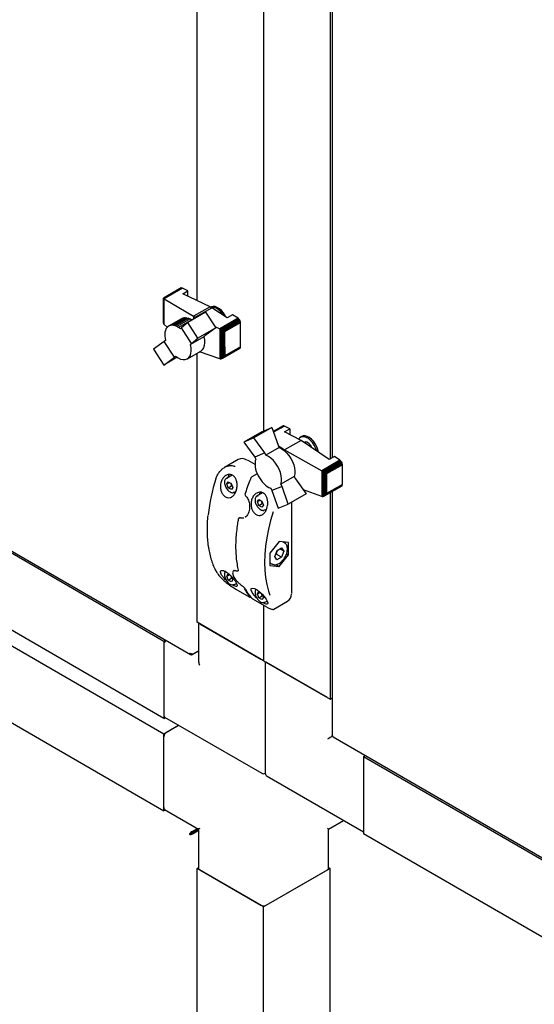
# Paper-space layout 'Sheet1' of a CAD drawing. Units: millimetres. Extents: x 66 to 732, y 115 to 460.
# Drawn here: x 249 to 283, y 195 to 260 of the extents above; entities that cross this region are included whole.
import ezdxf

# ---------------------------------------------------------------- set-up
doc = ezdxf.new("R2010")
doc.units = ezdxf.units.MM

psp = doc.layouts.new('Sheet1')

# ---------------------------------------------------------------- linework, layer by layer
at = {"color": 7, "linetype": 'Continuous', "lineweight": 25}
for p, q in [((265.087, 270.289), (265.087, 232.795)), ((269.507, 270.295), (269.507, 230.938)), ((269.641, 270.373), (269.641, 231.015)), ((260.668, 241.439), (260.668, 269.088)), ((259.584, 242.263), (258.431, 241.598)), ((259.616, 242.278), (258.436, 241.597)), ((259.657, 242.276), (258.459, 241.585)), ((259.697, 242.261), (258.49, 241.564)), ((259.616, 242.278), (259.584, 242.263)), ((259.657, 242.276), (259.616, 242.278)), ((259.697, 242.261), (259.657, 242.276)), ((260.064, 242.089), (259.697, 242.261)), ((259.713, 241.886), (260.064, 242.089)), ((261.528, 241.036), (259.713, 241.886)), ((260.064, 241.722), (260.064, 242.089)), ((258.43, 241.595), (258.431, 241.598)), ((258.43, 240.023), (258.43, 241.595)), ((258.431, 241.598), (258.434, 241.596)), ((258.434, 241.596), (258.436, 241.597)), ((258.434, 239.953), (258.434, 241.596)), ((258.436, 241.597), (258.452, 241.586)), ((258.452, 239.897), (258.452, 241.586)), ((258.452, 241.586), (258.459, 241.585)), ((258.459, 241.585), (258.485, 241.567)), ((258.485, 239.852), (258.485, 241.567)), ((258.485, 241.567), (258.49, 241.564)), ((258.49, 241.564), (260.425, 240.399)), ((261.234, 240.677), (260.044, 239.99)), ((261.528, 241.036), (260.425, 240.399)), ((260.542, 240.339), (261.638, 240.972)), ((261.234, 240.677), (261.907, 239.628)), ((261.528, 241.036), (261.638, 240.972)), ((261.591, 241.009), (261.582, 241.004)), ((262.675, 240.302), (261.638, 240.972)), ((263.026, 240.505), (262.675, 240.302)), ((263.39, 240.269), (263.026, 240.505)), ((258.431, 240.007), (258.43, 240.023)), ((258.434, 239.953), (258.431, 240.007)), ((258.436, 239.943), (258.434, 239.953)), ((258.452, 239.897), (258.436, 239.943)), ((258.459, 239.885), (258.452, 239.897)), ((258.485, 239.852), (258.459, 239.885)), ((258.49, 239.848), (258.485, 239.852)), ((258.692, 239.676), (258.49, 239.848)), ((258.81, 239.762), (258.729, 239.712)), ((259.694, 240.273), (258.81, 239.762)), ((258.9, 239.793), (258.81, 239.762)), ((259.784, 240.304), (258.9, 239.793)), ((258.998, 239.805), (258.9, 239.793)), ((259.883, 240.316), (258.998, 239.805)), ((259.104, 239.796), (258.998, 239.805)), ((259.988, 240.307), (259.104, 239.796)), ((259.217, 239.768), (259.104, 239.796)), ((260.102, 240.279), (259.217, 239.768)), ((259.33, 239.72), (259.217, 239.768)), ((260.215, 240.23), (259.33, 239.72)), ((260.328, 240.17), (259.444, 239.659)), ((260.044, 239.99), (259.638, 239.635)), ((259.694, 240.273), (259.784, 240.304)), ((259.784, 240.304), (259.883, 240.316)), ((259.883, 240.316), (259.988, 240.307)), ((259.988, 240.307), (260.102, 240.279)), ((260.717, 238.941), (260.044, 239.99)), ((260.102, 240.279), (260.215, 240.23)), ((260.215, 240.23), (260.328, 240.17)), ((260.328, 240.17), (260.34, 240.161)), ((260.463, 240.372), (260.425, 240.399)), ((260.542, 240.339), (260.463, 240.372)), ((260.463, 240.232), (260.463, 240.372)), ((260.542, 240.339), (260.6, 240.311)), ((263.39, 240.269), (262.174, 239.567)), ((263.434, 240.236), (262.229, 239.54)), ((263.474, 240.191), (262.289, 239.507)), ((263.507, 240.139), (262.348, 239.469)), ((263.536, 240.08), (262.418, 239.434)), ((263.551, 240.025), (262.48, 239.407)), ((262.518, 239.384), (263.556, 239.984)), ((263.434, 240.236), (263.39, 240.269)), ((263.474, 240.191), (263.434, 240.236)), ((263.507, 240.139), (263.474, 240.191)), ((263.536, 240.08), (263.507, 240.139)), ((263.551, 240.025), (263.536, 240.08)), ((263.556, 239.984), (263.551, 240.025)), ((263.556, 238.966), (263.556, 239.984)), ((258.532, 239.349), (258.52, 239.223)), ((258.52, 239.223), (258.522, 239.088)), ((258.561, 239.464), (258.532, 239.349)), ((258.604, 239.562), (258.561, 239.464)), ((258.661, 239.646), (258.604, 239.562)), ((258.729, 239.712), (258.661, 239.646)), ((259.444, 239.659), (259.33, 239.72)), ((259.561, 239.575), (259.444, 239.659)), ((259.638, 239.635), (259.561, 239.575)), ((260.308, 238.59), (259.638, 239.635)), ((261.907, 239.628), (260.717, 238.941)), ((261.193, 239.101), (261.116, 239.041)), ((261.907, 239.628), (261.193, 239.101)), ((261.848, 239.721), (262.174, 239.567)), ((262.174, 239.567), (262.192, 239.556)), ((262.192, 237.568), (262.192, 239.556)), ((262.192, 239.556), (262.229, 239.54)), ((262.229, 239.54), (262.254, 239.522)), ((262.254, 237.567), (262.254, 239.522)), ((262.254, 239.522), (262.289, 239.507)), ((262.289, 239.507), (262.327, 239.479)), ((262.327, 237.593), (262.327, 239.479)), ((262.327, 239.479), (262.348, 239.469)), ((262.348, 239.469), (262.397, 239.437)), ((262.397, 237.64), (262.397, 239.437)), ((262.397, 239.437), (262.418, 239.434)), ((262.418, 239.434), (262.463, 239.407)), ((262.463, 237.705), (262.463, 239.407)), ((262.463, 239.407), (262.48, 239.407)), ((262.48, 239.407), (262.518, 239.384)), ((262.518, 238.367), (262.518, 239.384)), ((223.742, 239.023), (260.225, 217.962)), ((258.492, 238.739), (257.778, 238.212)), ((258.571, 238.801), (258.492, 238.739)), ((259.165, 237.69), (258.492, 238.739)), ((258.522, 239.088), (258.539, 238.951)), ((258.539, 238.951), (258.571, 238.801)), ((261.116, 239.041), (260.232, 238.53)), ((260.232, 238.53), (260.308, 238.59)), ((260.308, 238.59), (260.717, 238.941)), ((263.554, 238.385), (263.556, 238.966)), ((257.778, 238.212), (258.454, 237.165)), ((260.024, 237.586), (260.908, 238.096)), ((260.668, 220.103), (260.668, 237.957)), ((262.174, 237.571), (260.83, 238.051)), ((263.507, 238.273), (262.348, 237.604)), ((263.533, 238.296), (262.405, 237.646)), ((263.551, 238.336), (262.48, 237.718)), ((263.554, 238.385), (262.507, 237.781)), ((262.518, 238.367), (262.507, 237.781)), ((263.507, 238.273), (263.533, 238.296)), ((263.533, 238.296), (263.551, 238.336)), ((263.551, 238.336), (263.554, 238.385)), ((258.458, 218.827), (225.754, 237.706)), ((258.454, 237.165), (259.165, 237.69)), ((259.345, 237.68), (258.454, 237.165)), ((259.165, 237.69), (259.244, 237.752)), ((262.192, 237.568), (262.174, 237.571)), ((262.229, 237.565), (262.192, 237.568)), ((262.254, 237.567), (262.229, 237.565)), ((262.289, 237.574), (262.254, 237.567)), ((262.327, 237.593), (262.289, 237.574)), ((262.348, 237.604), (262.327, 237.593)), ((262.397, 237.64), (262.348, 237.604)), ((262.405, 237.646), (262.397, 237.64)), ((262.463, 237.705), (262.405, 237.646)), ((262.48, 237.718), (262.463, 237.705)), ((262.507, 237.781), (262.48, 237.718)), ((258.458, 213.723), (225.754, 232.603)), ((264.967, 232.746), (263.776, 232.059)), ((265.64, 233.018), (264.449, 232.331)), ((264.967, 232.746), (265.64, 233.018)), ((265.64, 233.018), (266.049, 231.842)), ((266.349, 233.122), (265.728, 232.764)), ((266.382, 233.137), (265.73, 232.761)), ((266.422, 233.135), (265.737, 232.739)), ((266.466, 233.122), (265.748, 232.708)), ((266.382, 233.137), (266.349, 233.122)), ((266.422, 233.135), (266.382, 233.137)), ((266.466, 233.122), (266.422, 233.135)), ((266.831, 232.936), (266.466, 233.122)), ((266.48, 232.734), (266.831, 232.936)), ((267.584, 232.169), (266.48, 232.734)), ((266.831, 232.936), (266.831, 232.554)), ((264.449, 232.331), (263.776, 232.059)), ((263.776, 232.059), (264.494, 231.061)), ((265.164, 231.332), (264.449, 232.331)), ((267.584, 232.169), (266.476, 231.53)), ((267.602, 232.436), (267.557, 232.411)), ((269.441, 230.9), (267.584, 232.169)), ((267.71, 232.475), (267.602, 232.436)), ((225.754, 231.582), (258.458, 212.703)), ((265.164, 231.332), (264.494, 231.061)), ((265.241, 231.183), (265.164, 231.332)), ((266.125, 231.694), (265.241, 231.183)), ((266.049, 231.842), (266.125, 231.694)), ((266.051, 231.839), (266.476, 231.53)), ((266.476, 231.53), (268.952, 230.154)), ((266.476, 231.53), (266.476, 231.484)), ((263.402, 230.9), (262.492, 230.376)), ((264.058, 230.842), (264.014, 230.865)), ((264.52, 230.575), (264.058, 230.842)), ((264.494, 231.061), (264.57, 230.913)), ((264.523, 230.678), (264.519, 230.549)), ((264.538, 230.8), (264.523, 230.678)), ((264.57, 230.913), (264.538, 230.8)), ((270.159, 230.851), (268.952, 230.154)), ((270.2, 230.82), (269.002, 230.128)), ((270.24, 230.771), (269.06, 230.09)), ((270.273, 230.723), (269.12, 230.057)), ((270.298, 230.666), (269.179, 230.019)), ((270.313, 230.611), (269.224, 229.982)), ((269.792, 231.102), (269.441, 230.9)), ((270.159, 230.851), (269.792, 231.102)), ((270.2, 230.82), (270.159, 230.851)), ((270.24, 230.771), (270.2, 230.82)), ((270.273, 230.723), (270.24, 230.771)), ((270.298, 230.666), (270.273, 230.723)), ((270.313, 230.611), (270.298, 230.666)), ((270.32, 230.556), (270.313, 230.611)), ((264.519, 230.549), (264.533, 230.405)), ((264.533, 230.405), (264.56, 230.262)), ((264.56, 230.262), (264.603, 230.113)), ((264.603, 230.113), (264.66, 229.964)), ((264.66, 229.964), (264.73, 229.816)), ((268.952, 230.154), (268.958, 230.15)), ((268.958, 230.15), (268.958, 228.436)), ((268.958, 230.15), (269.002, 230.128)), ((269.002, 230.128), (269.013, 230.118)), ((269.013, 230.118), (269.06, 230.09)), ((269.013, 230.118), (269.013, 228.429)), ((269.06, 230.09), (269.068, 230.083)), ((269.068, 230.083), (269.068, 228.44)), ((269.068, 230.083), (269.12, 230.057)), ((269.12, 230.057), (269.13, 230.047)), ((269.13, 230.047), (269.13, 228.475)), ((269.13, 230.047), (269.179, 230.019)), ((269.179, 230.019), (269.192, 230.003)), ((269.192, 230.003), (269.192, 228.533)), ((269.192, 230.003), (269.224, 229.982)), ((269.224, 229.982), (269.244, 229.948)), ((270.32, 230.556), (269.266, 229.947)), ((270.32, 229.244), (270.32, 230.556)), ((262.997, 229.868), (262.614, 229.647)), ((262.638, 229.279), (262.737, 229.428)), ((262.638, 229.279), (262.818, 229.383)), ((262.737, 229.428), (262.941, 229.314)), ((262.927, 229.284), (262.902, 229.335)), ((262.941, 229.314), (263.046, 229.051)), ((264.669, 229.946), (264.311, 229.739)), ((264.73, 229.816), (264.809, 229.676)), ((264.809, 229.676), (264.899, 229.541)), ((264.899, 229.541), (264.998, 229.415)), ((264.998, 229.415), (265.105, 229.298)), ((265.105, 229.298), (265.217, 229.199)), ((267.118, 229.778), (266.234, 229.267)), ((267.118, 229.778), (267.197, 229.625)), ((267.197, 229.625), (267.912, 228.632)), ((269.244, 229.948), (269.244, 228.613)), ((269.244, 229.948), (269.266, 229.947)), ((269.266, 229.947), (269.266, 228.635)), ((262.743, 229.016), (262.638, 229.279)), ((262.743, 229.016), (262.964, 229.144)), ((262.947, 228.902), (262.743, 229.016)), ((262.927, 229.284), (262.95, 229.291)), ((263.046, 229.051), (262.947, 228.902)), ((263.018, 229.123), (262.964, 229.144)), ((263.145, 228.726), (263.247, 228.785)), ((265.023, 228.69), (264.647, 228.473)), ((265.217, 229.199), (265.332, 229.113)), ((265.332, 229.113), (265.443, 229.047)), ((265.443, 229.047), (265.561, 228.995)), ((265.561, 228.995), (265.639, 228.843)), ((266.313, 229.115), (265.639, 228.843)), ((265.639, 228.843), (266.048, 227.667)), ((266.313, 229.115), (266.234, 229.267)), ((266.719, 227.944), (266.313, 229.115)), ((268.952, 228.437), (267.735, 228.879)), ((270.273, 229.132), (269.12, 228.467)), ((270.298, 229.16), (269.179, 228.513)), ((270.313, 229.198), (269.224, 228.569)), ((270.32, 229.244), (269.266, 228.635)), ((269.507, 228.69), (269.507, 215)), ((269.641, 228.768), (269.641, 212.599)), ((270.273, 229.132), (270.298, 229.16)), ((270.298, 229.16), (270.313, 229.198)), ((270.313, 229.198), (270.32, 229.244)), ((263.909, 228.462), (263.91, 228.461)), ((264.671, 228.105), (264.77, 228.254)), ((264.671, 228.105), (264.851, 228.209)), ((264.776, 227.842), (264.671, 228.105)), ((264.77, 228.254), (264.974, 228.14)), ((264.96, 228.11), (264.935, 228.162)), ((264.96, 228.11), (264.983, 228.117)), ((264.974, 228.14), (265.079, 227.877)), ((267.912, 228.632), (266.719, 227.944)), ((266.962, 222.097), (266.962, 228.084)), ((268.958, 228.436), (268.952, 228.437)), ((269.002, 228.428), (268.958, 228.436)), ((269.013, 228.429), (269.002, 228.428)), ((269.06, 228.436), (269.013, 228.429)), ((269.068, 228.44), (269.06, 228.436)), ((269.12, 228.467), (269.068, 228.44)), ((269.13, 228.475), (269.12, 228.467)), ((269.179, 228.513), (269.13, 228.475)), ((269.192, 228.533), (269.179, 228.513)), ((269.224, 228.569), (269.192, 228.533)), ((269.244, 228.613), (269.224, 228.569)), ((269.266, 228.635), (269.244, 228.613)), ((264.776, 227.842), (264.997, 227.97)), ((264.98, 227.728), (264.776, 227.842)), ((265.079, 227.877), (264.98, 227.728)), ((265.051, 227.949), (264.997, 227.97)), ((265.178, 227.553), (265.286, 227.615)), ((266.048, 227.667), (266.719, 227.944)), ((263.485, 227.033), (263.471, 227.024)), ((263.541, 227.039), (263.54, 227.039)), ((263.852, 227.076), (263.877, 227.088)), ((263.866, 227.079), (263.892, 227.093)), ((263.889, 227.096), (263.869, 227.087)), ((263.874, 227.078), (263.904, 227.095)), ((225.754, 226.479), (258.458, 207.599)), ((266.13, 225.458), (265.511, 224.689)), ((266.749, 225.403), (266.13, 225.458)), ((266.479, 225.37), (266.362, 225.437)), ((266.749, 224.578), (266.749, 225.403)), ((265.824, 224.459), (265.979, 224.854)), ((265.982, 224.828), (265.97, 224.831)), ((265.979, 224.854), (266.285, 225.028)), ((265.998, 224.865), (265.982, 224.828)), ((266.436, 224.807), (266.169, 224.962)), ((266.436, 224.807), (266.281, 224.413)), ((266.285, 225.028), (266.436, 224.807)), ((265.511, 224.689), (265.511, 223.864)), ((265.975, 224.239), (265.824, 224.459)), ((265.928, 224.617), (265.879, 224.599)), ((266.281, 224.413), (265.928, 224.617)), ((266.281, 224.413), (265.975, 224.239)), ((266.13, 223.808), (266.749, 224.578)), ((266.615, 224.655), (266.749, 224.578)), ((263.111, 223.52), (263.1, 223.516)), ((263.275, 223.519), (263.302, 223.51)), ((263.393, 223.515), (263.403, 223.521)), ((265.511, 224.052), (265.667, 223.963)), ((265.511, 223.864), (266.13, 223.808)), ((265.921, 223.929), (266.13, 223.808)), ((262.638, 223.155), (262.737, 223.303)), ((262.638, 223.155), (262.818, 223.258)), ((262.743, 222.892), (262.638, 223.155)), ((262.737, 223.303), (262.851, 223.24)), ((262.743, 222.892), (262.964, 223.019)), ((262.947, 222.778), (262.743, 222.892)), ((263.046, 222.927), (262.947, 222.778)), ((263.018, 222.998), (262.964, 223.019)), ((262.968, 223.124), (263.046, 222.927)), ((263.145, 222.602), (263.282, 222.681)), ((263.241, 222.296), (264.125, 221.786)), ((264.671, 221.981), (264.77, 222.13)), ((264.77, 222.13), (264.88, 222.069)), ((264.39, 221.633), (265.274, 221.122)), ((264.671, 221.981), (264.851, 222.085)), ((264.776, 221.718), (264.671, 221.981)), ((264.776, 221.718), (264.997, 221.846)), ((264.98, 221.604), (264.776, 221.718)), ((265.079, 221.753), (264.98, 221.604)), ((265.051, 221.825), (264.997, 221.846)), ((265.001, 221.95), (265.079, 221.753)), ((265.178, 221.429), (265.316, 221.508)), ((265.775, 220.974), (266.684, 221.499)), ((265.087, 221.23), (265.087, 217.552)), ((265.087, 217.552), (260.668, 220.103)), ((260.771, 220.043), (260.771, 217.491)), ((260.845, 220.001), (264.91, 217.654)), ((258.592, 218.904), (258.458, 218.827)), ((258.458, 218.827), (258.458, 213.723)), ((258.458, 218.623), (258.458, 213.927)), ((260.337, 217.956), (260.771, 218.207)), ((260.411, 217.999), (260.771, 218.207)), ((260.337, 217.956), (260.337, 217.993)), ((265.087, 217.552), (269.507, 215)), ((265.191, 217.492), (265.191, 210.101)), ((269.33, 215.102), (265.264, 217.449)), ((269.507, 215), (269.641, 215.078)), ((258.458, 213.723), (258.562, 213.783)), ((258.51, 213.813), (264.962, 210.088)), ((258.458, 212.703), (259.446, 213.273)), ((258.635, 212.805), (259.446, 213.273)), ((258.458, 207.599), (258.458, 212.703)), ((258.458, 207.803), (258.458, 212.499)), ((269.683, 212.551), (269.692, 212.556)), ((269.704, 212.49), (306.187, 191.429)), ((271.851, 211.25), (271.716, 211.173)), ((304.42, 192.293), (271.716, 211.173)), ((271.716, 211.173), (271.716, 206.07)), ((271.716, 210.969), (271.716, 206.274)), ((265.316, 209.884), (271.716, 206.189)), ((258.562, 207.659), (258.458, 207.599)), ((258.51, 207.689), (260.771, 206.383)), ((269.403, 206.383), (270.391, 206.954)), ((260.226, 206.068), (260.164, 206.033)), ((260.337, 206.219), (260.697, 206.426)), ((260.337, 206.147), (260.759, 206.391)), ((260.337, 206.219), (260.337, 206.147)), ((260.35, 206.125), (260.771, 206.369)), ((260.411, 206.09), (260.35, 206.125)), ((260.411, 206.09), (260.771, 206.298)), ((260.759, 206.391), (260.567, 206.28)), ((260.567, 206.28), (260.567, 206.28)), ((260.567, 206.28), (260.567, 206.28)), ((260.771, 206.383), (260.771, 203.772)), ((269.403, 206.383), (269.33, 206.426)), ((269.403, 203.772), (269.403, 206.383)), ((304.42, 187.19), (271.716, 206.07)), ((260.668, 203.772), (260.771, 203.832)), ((269.403, 203.832), (269.507, 203.772)), ((265.087, 201.221), (260.668, 203.772)), ((260.668, 188.566), (260.668, 203.772)), ((260.845, 203.67), (264.91, 201.323)), ((269.507, 203.772), (265.087, 201.221)), ((265.264, 201.323), (269.33, 203.67)), ((269.507, 130.794), (269.507, 203.772)), ((265.087, 128.242), (265.087, 201.221))]:
    psp.add_line(p, q, dxfattribs=at)
at = {"color": 7, "linetype": 'Continuous', "lineweight": 25, "flags": 128}
for points in [[(262.42, 240.632), (262.292, 240.78), (262.153, 240.901), (262.01, 240.99), (261.869, 241.041), (261.737, 241.052), (261.62, 241.024), (261.591, 241.009)], [(262.419, 240.468), (262.342, 240.579), (262.214, 240.727), (262.074, 240.847), (261.931, 240.932), (261.79, 240.978), (261.66, 240.984), (261.628, 240.978)], [(262.586, 240.36), (262.531, 240.463), (262.42, 240.632)], [(259.244, 237.752), (259.411, 237.64), (259.578, 237.565), (259.738, 237.53), (259.886, 237.535), (260.017, 237.581), (260.125, 237.667), (260.207, 237.788), (260.26, 237.941), (260.282, 238.12), (260.273, 238.319), (260.232, 238.53)], [(261.116, 239.041), (261.157, 238.83), (261.167, 238.631), (261.145, 238.452), (261.092, 238.299), (261.009, 238.177), (260.908, 238.096)], [(267.463, 232.296), (267.457, 232.287), (267.431, 232.247)], [(268.613, 231.466), (268.606, 231.493), (268.542, 231.678), (268.451, 231.858), (268.338, 232.025), (268.207, 232.17), (268.067, 232.286), (267.924, 232.367), (267.784, 232.408), (267.656, 232.408), (267.545, 232.367), (267.502, 232.336)], [(268.722, 231.391), (268.721, 231.398), (268.678, 231.58), (268.606, 231.765), (268.51, 231.943), (268.393, 232.107), (268.261, 232.247), (268.12, 232.359), (267.977, 232.436), (267.838, 232.475), (267.71, 232.475)], [(266.125, 231.694), (266.292, 231.614), (266.459, 231.498), (266.619, 231.349), (266.768, 231.173), (266.899, 230.976), (267.008, 230.766), (267.09, 230.55), (267.144, 230.336), (267.167, 230.131), (267.158, 229.943), (267.118, 229.778)], [(266.234, 229.267), (266.274, 229.432), (266.283, 229.62), (266.26, 229.825), (266.206, 230.04), (266.123, 230.256), (266.014, 230.466), (265.883, 230.662), (265.735, 230.838), (265.574, 230.987), (265.408, 231.103), (265.241, 231.183)], [(262.609, 229.643), (262.627, 229.653), (262.687, 229.67)], [(262.766, 229.769), (262.778, 229.836), (262.803, 229.905)], [(263.151, 228.73), (263.132, 228.719), (263.073, 228.703)], [(263.864, 228.691), (263.864, 228.692), (263.867, 228.695), (263.872, 228.696), (263.879, 228.697)], [(264.873, 228.731), (264.847, 228.663), (264.833, 228.58)], [(264.642, 228.47), (264.66, 228.48), (264.72, 228.496)], [(265.184, 227.556), (265.165, 227.546), (265.106, 227.529)], [(265.723, 227.43), (265.55, 226.848), (265.406, 226.272), (265.294, 225.702), (265.214, 225.143), (265.165, 224.597), (265.149, 224.067), (265.165, 223.555), (265.214, 223.065), (265.294, 222.599), (265.406, 222.159), (265.49, 221.905)], [(263.3, 223.512), (263.302, 223.512), (263.302, 223.512)], [(263.151, 222.606), (263.132, 222.595), (263.073, 222.579)], [(263.236, 222.301), (263.239, 222.298), (263.241, 222.296)], [(264.639, 221.71), (264.622, 221.725), (264.46, 221.89), (264.327, 222.066), (264.257, 222.225), (264.27, 222.332), (264.356, 222.37), (264.489, 222.34), (264.649, 222.256), (264.817, 222.129), (264.981, 221.972), (265.131, 221.799), (265.254, 221.626), (265.306, 221.534), (265.306, 221.534)], [(264.39, 221.633), (264.388, 221.634), (264.385, 221.637)], [(265.184, 221.432), (265.165, 221.422), (265.106, 221.405)], [(265.274, 221.122), (265.272, 221.124), (265.269, 221.127)]]:
    psp.add_lwpolyline(points, dxfattribs=at)
at = {"color": 7, "linetype": 'Continuous', "lineweight": 25}
for centre, radius, start, end in [((267.742, 232.106), 0.356, 121.15617, 155.42907), ((267.879, 231.809), 0.246, 56.31907, 114.74591), ((267.729, 231.473), 0.608, 19.69869, 79.36994), ((267.334, 231.194), 1.404, 7.97201, 57.85371), ((263.657, 230.345), 0.611, 57.97688, 114.70852), ((273.155, 225.924), 11.827, 161.77057, 173.61985), ((277.393, 224.124), 14.267, 157.2967, 161.30555), ((265.255, 228.545), 0.459, 156.53779, 178.24724), ((263.413, 226.913), 0.014, 132.09906, 169.82959), ((261.945, 223.525), 0.0386, 207.64016, 240.7785), ((267.02, 224.116), 3.682, 208.86159, 218.80151), ((267.108, 224.065), 3.682, 208.86159, 218.80151), ((266.354, 221.982), 0.585, 304.35938, 359.39081), ((258.85, 218.602), 0.392, 130.18871, 177.0355), ((258.581, 213.914), 0.123, 173.70115, 234.98667), ((258.842, 212.481), 0.384, 122.60548, 177.39452), ((265.087, 210.305), 0.25, 240.00269, 294.7361), ((265.441, 210.101), 0.25, 180, 240.00269), ((258.581, 207.79), 0.123, 173.70115, 234.98667), ((260.896, 203.784), 0.126, 185.6948, 245.62534), ((269.278, 203.784), 0.126, 294.37466, 354.3052), ((265.087, 201.664), 0.384, 242.60967, 297.39033)]:
    psp.add_arc(centre, radius, start, end, dxfattribs=at)
for centre, major_axis, ratio, start_param, end_param in [((261.021, 217.347), (-0.177, 0.306), 0.577335, 0.785358, 1.570756), ((269.507, 212.449), (0.25, 0.144), 0.00007, 0.785358, 2.356154), ((261.021, 206.528), (0.25, 0.144), 0.00007, 2.356154, 3.141552)]:
    psp.add_ellipse(centre, major_axis=major_axis, ratio=ratio, start_param=start_param, end_param=end_param, dxfattribs=at)
for points, knots in [([(261.922, 229.624), (261.95, 229.699), (262.005, 229.851), (262.129, 230.051), (262.279, 230.224), (262.452, 230.359), (262.644, 230.456), (262.875, 230.508), (263.07, 230.498), (263.181, 230.445), (263.201, 230.435)], [0, 0, 0, 0, 0.127066, 0.257915, 0.385007, 0.515929, 0.641302, 0.771402, 0.957803, 1, 1, 1, 1]), ([(262.266, 229.414), (262.302, 229.499), (262.375, 229.669), (262.563, 229.844), (262.775, 229.924), (262.975, 229.897), (263.132, 229.791), (263.244, 229.63), (263.315, 229.423), (263.339, 229.173), (263.305, 228.901), (263.207, 228.646), (263.053, 228.455), (262.869, 228.359), (262.682, 228.36), (262.51, 228.443), (262.367, 228.592), (262.265, 228.792), (262.213, 229.027), (262.219, 229.243), (262.253, 229.367), (262.266, 229.414)], [0, 0, 0, 0, 0.0620752, 0.1241972, 0.1841628, 0.2371178, 0.2834629, 0.3279202, 0.3750895, 0.4278268, 0.4866118, 0.5487642, 0.609682, 0.6662505, 0.7183744, 0.7676071, 0.8157013, 0.8642102, 0.9145633, 0.9680832, 1, 1, 1, 1]), ([(262.61, 229.638), (262.595, 229.63), (262.554, 229.607), (262.512, 229.534), (262.486, 229.433), (262.489, 229.311), (262.518, 229.181), (262.557, 229.097), (262.576, 229.057)], [0, 0, 0, 0, 0.095423, 0.269602, 0.447639, 0.634408, 0.824737, 1, 1, 1, 1]), ([(264.311, 229.739), (264.296, 229.728), (264.26, 229.703), (264.231, 229.662), (264.221, 229.633), (264.219, 229.628)], [0, 0, 0, 0, 0.400488, 0.900217, 1, 1, 1, 1]), ([(262.576, 229.057), (262.578, 229.054), (262.598, 229.006), (262.658, 228.923), (262.752, 228.818), (262.858, 228.742), (262.963, 228.698), (263.029, 228.698), (263.06, 228.698)], [0, 0, 0, 0, 0.015558, 0.215891, 0.416824, 0.619192, 0.823883, 1, 1, 1, 1]), ([(262.964, 229.144), (262.959, 229.172), (262.95, 229.22), (262.934, 229.265), (262.927, 229.284)], [0, 0, 0, 0, 0.590793, 1, 1, 1, 1]), ([(263.866, 228.69), (263.86, 228.67), (263.847, 228.626), (263.854, 228.556), (263.876, 228.497), (263.901, 228.473), (263.911, 228.463)], [0, 0, 0, 0, 0.255037, 0.553292, 0.830027, 1, 1, 1, 1]), ([(265.306, 227.659), (265.273, 227.577), (265.207, 227.415), (265.045, 227.251), (264.86, 227.177), (264.674, 227.199), (264.508, 227.298), (264.373, 227.459), (264.281, 227.668), (264.242, 227.91), (264.266, 228.166), (264.36, 228.413), (264.522, 228.615), (264.728, 228.734), (264.938, 228.745), (265.112, 228.664), (265.24, 228.522), (265.327, 228.331), (265.369, 228.097), (265.361, 227.861), (265.323, 227.718), (265.306, 227.659)], [0, 0, 0, 0, 0.059076, 0.11829, 0.17373, 0.22504, 0.273866, 0.321921, 0.37072, 0.421674, 0.476056, 0.534574, 0.596377, 0.657859, 0.713712, 0.762073, 0.806617, 0.852343, 0.902811, 0.959489, 1, 1, 1, 1]), ([(263.909, 228.46), (263.912, 228.458), (263.951, 228.428), (264.011, 228.34), (264.084, 228.202), (264.133, 228.039), (264.158, 227.89), (264.156, 227.797), (264.155, 227.763)], [0, 0, 0, 0, 0.018151, 0.225766, 0.434291, 0.648721, 0.871271, 1, 1, 1, 1]), ([(264.643, 228.465), (264.628, 228.456), (264.587, 228.433), (264.545, 228.361), (264.519, 228.259), (264.522, 228.137), (264.551, 228.008), (264.59, 227.924), (264.609, 227.883)], [0, 0, 0, 0, 0.095423, 0.269602, 0.447639, 0.634408, 0.824737, 1, 1, 1, 1]), ([(264.997, 227.97), (264.992, 227.998), (264.983, 228.047), (264.967, 228.092), (264.96, 228.11)], [0, 0, 0, 0, 0.590793, 1, 1, 1, 1]), ([(264.155, 227.763), (264.156, 227.737), (264.158, 227.651), (264.134, 227.509), (264.086, 227.349), (264.014, 227.216), (263.943, 227.126), (263.892, 227.095), (263.875, 227.085)], [0, 0, 0, 0, 0.088155, 0.294696, 0.500081, 0.703167, 0.901844, 1, 1, 1, 1]), ([(264.609, 227.883), (264.611, 227.88), (264.631, 227.833), (264.691, 227.749), (264.785, 227.645), (264.891, 227.568), (264.996, 227.524), (265.062, 227.525), (265.093, 227.525)], [0, 0, 0, 0, 0.015558, 0.215891, 0.416824, 0.619192, 0.823883, 1, 1, 1, 1]), ([(261.381, 227.184), (261.366, 227.022), (261.336, 226.689), (261.326, 226.203), (261.341, 225.724), (261.385, 225.264), (261.457, 224.824), (261.556, 224.406), (261.683, 224.013), (261.806, 223.716), (261.887, 223.554), (261.911, 223.507)], [0, 0, 0, 0, 0.114171, 0.233766, 0.353375, 0.472993, 0.592611, 0.712213, 0.83178, 0.951286, 1, 1, 1, 1]), ([(263.4, 226.916), (263.384, 226.823), (263.336, 226.555), (263.28, 226.117), (263.239, 225.608), (263.226, 225.114), (263.241, 224.635), (263.285, 224.175), (263.342, 223.816), (263.387, 223.614), (263.4, 223.552)], [0, 0, 0, 0, 0.075551, 0.219111, 0.362708, 0.506324, 0.649958, 0.793602, 0.937246, 1, 1, 1, 1]), ([(263.471, 227.023), (263.46, 227.015), (263.434, 226.998), (263.409, 226.959), (263.404, 226.928), (263.402, 226.915)], [0, 0, 0, 0, 0.308794, 0.712896, 1, 1, 1, 1]), ([(263.487, 227.032), (263.497, 227.038), (263.512, 227.046), (263.533, 227.039), (263.541, 227.036)], [0, 0, 0, 0, 0.631544, 1, 1, 1, 1]), ([(263.54, 227.041), (263.544, 227.039), (263.591, 227.019), (263.672, 227.014), (263.744, 227.032), (263.773, 227.039)], [0, 0, 0, 0, 0.053401, 0.607158, 1, 1, 1, 1]), ([(265.803, 223.92), (265.826, 223.918), (265.889, 223.916), (265.999, 223.941), (266.129, 224.002), (266.257, 224.097), (266.377, 224.22), (266.483, 224.364), (266.569, 224.522), (266.632, 224.688), (266.668, 224.853), (266.675, 225.01), (266.651, 225.153), (266.595, 225.266), (266.536, 225.338), (266.493, 225.358), (266.482, 225.363)], [0, 0, 0, 0, 0.043251, 0.118123, 0.195136, 0.273911, 0.352858, 0.431602, 0.510263, 0.589056, 0.668174, 0.747877, 0.828278, 0.908405, 0.977913, 1, 1, 1, 1]), ([(265.982, 224.828), (265.969, 224.792), (265.945, 224.724), (265.933, 224.651), (265.928, 224.617)], [0, 0, 0, 0, 0.526167, 1, 1, 1, 1]), ([(261.926, 223.491), (261.984, 223.398), (262.096, 223.216), (262.374, 222.933), (262.669, 222.683), (262.969, 222.463), (263.147, 222.355), (263.236, 222.301)], [0, 0, 0, 0, 0.233367, 0.454357, 0.64519, 0.82246, 1, 1, 1, 1]), ([(262.266, 223.29), (262.245, 223.34), (262.204, 223.44), (262.238, 223.53), (262.337, 223.554), (262.483, 223.51), (262.651, 223.412), (262.824, 223.272), (262.99, 223.106), (263.138, 222.927), (263.255, 222.752), (263.327, 222.601), (263.338, 222.498), (263.275, 222.465), (263.161, 222.495), (263.058, 222.554), (263.017, 222.577)], [0, 0, 0, 0, 0.078734, 0.157651, 0.231539, 0.299921, 0.364994, 0.429039, 0.494076, 0.561985, 0.634462, 0.712453, 0.79482, 0.876761, 0.951198, 1, 1, 1, 1]), ([(262.553, 223.463), (262.539, 223.446), (262.507, 223.403), (262.487, 223.308), (262.489, 223.187), (262.518, 223.057), (262.557, 222.973), (262.576, 222.933)], [0, 0, 0, 0, 0.142278, 0.35135, 0.570677, 0.794185, 1, 1, 1, 1]), ([(263.127, 223.536), (263.117, 223.531), (263.081, 223.515), (263.044, 223.455), (263.027, 223.371), (263.04, 223.272), (263.082, 223.156), (263.155, 223.027), (263.254, 222.893), (263.373, 222.762), (263.501, 222.643), (263.602, 222.56), (263.654, 222.526), (263.665, 222.519)], [0, 0, 0, 0, 0.0362966, 0.1286604, 0.217975, 0.3166986, 0.4260722, 0.5390445, 0.6515623, 0.7623378, 0.869828, 0.9739457, 1, 1, 1, 1]), ([(263.1, 223.523), (263.102, 223.525), (263.112, 223.536), (263.151, 223.542), (263.197, 223.545), (263.231, 223.534), (263.233, 223.533)], [0, 0, 0, 0, 0.097465, 0.540483, 0.965612, 1, 1, 1, 1]), ([(263.301, 223.513), (263.314, 223.509), (263.34, 223.5), (263.374, 223.503), (263.388, 223.514), (263.392, 223.516)], [0, 0, 0, 0, 0.455684, 0.8552153, 1, 1, 1, 1]), ([(263.4, 223.553), (263.4, 223.551), (263.405, 223.537), (263.403, 223.52), (263.403, 223.52), (263.403, 223.52)], [0, 0, 0, 0, 0.0757296, 0.6008214, 1, 1, 1, 1]), ([(265.663, 223.969), (265.687, 223.955), (265.729, 223.93), (265.78, 223.923), (265.803, 223.92)], [0, 0, 0, 0, 0.543314, 1, 1, 1, 1]), ([(262.603, 222.888), (262.563, 222.926), (262.458, 223.022), (262.341, 223.162), (262.288, 223.252), (262.266, 223.29)], [0, 0, 0, 0, 0.270068, 0.695749, 1, 1, 1, 1]), ([(262.576, 222.933), (262.578, 222.93), (262.598, 222.882), (262.658, 222.799), (262.752, 222.694), (262.858, 222.618), (262.963, 222.574), (263.029, 222.574), (263.06, 222.574)], [0, 0, 0, 0, 0.015558, 0.215891, 0.416824, 0.619192, 0.823883, 1, 1, 1, 1]), ([(262.964, 223.019), (262.959, 223.048), (262.95, 223.096), (262.934, 223.141), (262.927, 223.16)], [0, 0, 0, 0, 0.590793, 1, 1, 1, 1]), ([(263.661, 222.524), (263.681, 222.508), (263.723, 222.477), (263.784, 222.418), (263.838, 222.357), (263.869, 222.313), (263.881, 222.292), (263.883, 222.288)], [0, 0, 0, 0, 0.223859, 0.447717, 0.684239, 0.942914, 1, 1, 1, 1]), ([(264.585, 222.289), (264.572, 222.272), (264.54, 222.229), (264.52, 222.134), (264.522, 222.014), (264.551, 221.884), (264.59, 221.8), (264.609, 221.759)], [0, 0, 0, 0, 0.14204, 0.35117, 0.570558, 0.794128, 1, 1, 1, 1]), ([(264.125, 221.786), (264.136, 221.78), (264.157, 221.769), (264.181, 221.761), (264.205, 221.76), (264.224, 221.763), (264.232, 221.769), (264.233, 221.77)], [0, 0, 0, 0, 0.331408, 0.590181, 0.78385, 0.971298, 1, 1, 1, 1]), ([(264.239, 221.758), (264.247, 221.748), (264.262, 221.731), (264.294, 221.702), (264.326, 221.677), (264.357, 221.654), (264.375, 221.643), (264.385, 221.637)], [0, 0, 0, 0, 0.2619861, 0.4740993, 0.6568738, 0.8283425, 1, 1, 1, 1]), ([(264.609, 221.759), (264.611, 221.756), (264.631, 221.709), (264.691, 221.625), (264.785, 221.52), (264.891, 221.444), (264.996, 221.4), (265.062, 221.401), (265.093, 221.401)], [0, 0, 0, 0, 0.015558, 0.215891, 0.416824, 0.619192, 0.823883, 1, 1, 1, 1]), ([(264.997, 221.846), (264.992, 221.874), (264.983, 221.923), (264.967, 221.968), (264.96, 221.986)], [0, 0, 0, 0, 0.590793, 1, 1, 1, 1]), ([(265.306, 221.534), (265.329, 221.484), (265.375, 221.382), (265.356, 221.303), (265.267, 221.298), (265.154, 221.34), (265.072, 221.391), (265.051, 221.403)], [0, 0, 0, 0, 0.243589, 0.487362, 0.722672, 0.930472, 1, 1, 1, 1]), ([(266.956, 222.004), (266.957, 222.011), (266.962, 222.04), (266.962, 222.072), (266.962, 222.097)], [0, 0, 0, 0, 0.239376, 1, 1, 1, 1]), ([(265.311, 221.103), (265.334, 221.089), (265.405, 221.049), (265.504, 221.004), (265.611, 220.964), (265.692, 220.953), (265.751, 220.956), (265.772, 220.974), (265.775, 220.977)], [0, 0, 0, 0, 0.105558, 0.320075, 0.541596, 0.779574, 0.968775, 1, 1, 1, 1]), ([(269.704, 212.49), (269.704, 212.49), (269.695, 212.49), (269.686, 212.512), (269.69, 212.541), (269.692, 212.556)], [0, 0, 0, 0, 0.000102, 0.500051, 1, 1, 1, 1])]:
    psp.add_open_spline(points, degree=3, knots=knots, dxfattribs=at)
for points in [[(260.411, 217.999), (260.393, 217.996), (260.357, 217.989), (260.288, 217.996), (260.218, 218.017), (260.182, 218.043), (260.164, 218.056)], [(260.164, 218.056), (260.17, 218.036), (260.182, 217.996), (260.223, 217.958), (260.276, 217.942), (260.317, 217.952), (260.337, 217.956)], [(269.692, 212.556), (269.678, 212.561), (269.648, 212.573), (269.643, 212.59), (269.641, 212.599)], [(260.337, 206.219), (260.317, 206.209), (260.276, 206.191), (260.223, 206.142), (260.182, 206.085), (260.17, 206.05), (260.164, 206.033)], [(260.164, 206.033), (260.182, 206.029), (260.218, 206.022), (260.288, 206.029), (260.357, 206.051), (260.393, 206.077), (260.411, 206.09)], [(260.337, 206.147), (260.325, 206.144), (260.3, 206.137), (260.268, 206.116), (260.241, 206.091), (260.231, 206.076), (260.226, 206.068)], [(260.226, 206.068), (260.235, 206.069), (260.253, 206.07), (260.288, 206.081), (260.322, 206.099), (260.341, 206.117), (260.35, 206.125)]]:
    psp.add_open_spline(points, degree=3, dxfattribs=at)

doc.saveas('drawing.dxf')
